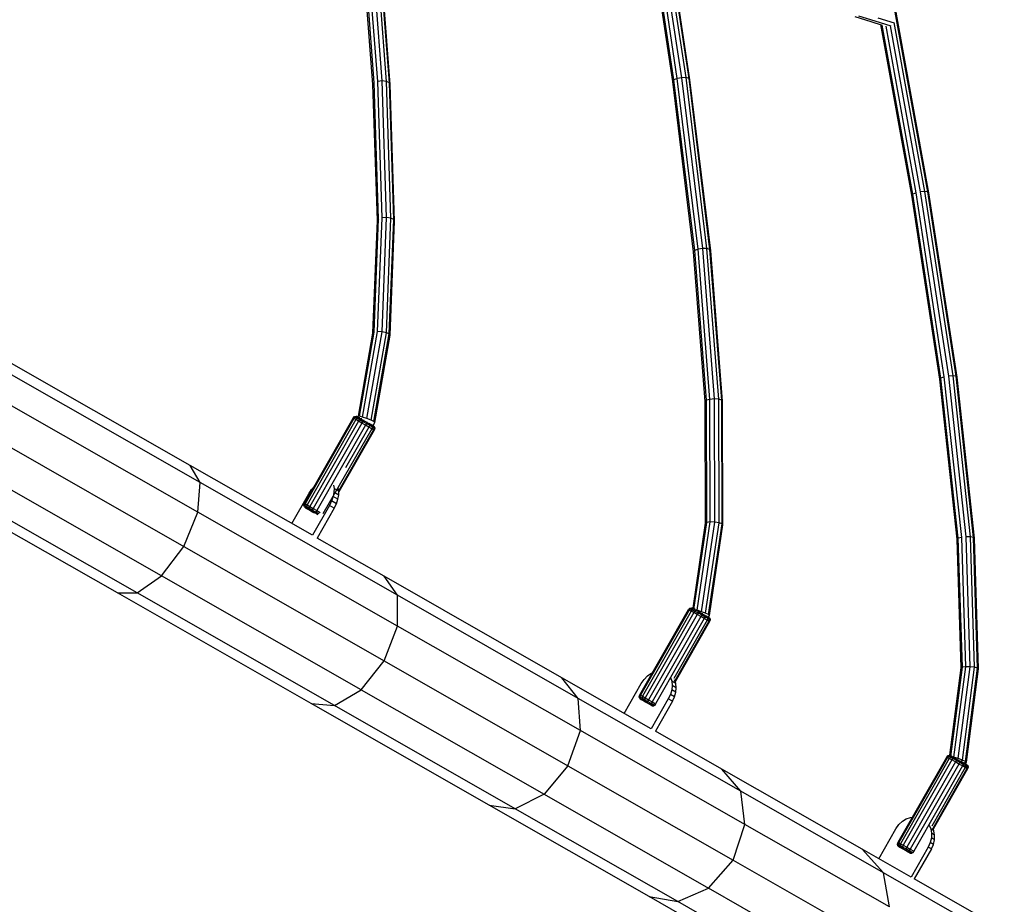
# Model space of a CAD drawing. Units: millimetres. Extents: x -3914 to 2680, y -6918 to -1398.
# Drawn here: x 75 to 968, y -5050 to -4248 of the extents above; entities that cross this region are included whole.
import ezdxf

# ---------------------------------------------------------------- set-up
doc = ezdxf.new("R2010")
doc.units = ezdxf.units.MM

# ---------------------------------------------------------------- blocks, each defined once
blk = doc.blocks.new('ГТ-7')
for p, q in [((3101.99, -1047.73), (3076.59, -880.15)), ((3104.69, -1048.42), (3079.29, -880.8)), ((2807.27, -915.4), (2817.82, -1054.04)), ((2819.25, -1052.45), (2808.69, -913.67)), ((2822.42, -1051.25), (2811.85, -912.32)), ((2826.5, -1050.79), (2815.92, -911.72)), ((2830.38, -1051.17), (2819.79, -912.02)), ((2833.03, -1052.31), (2822.44, -913.15)), ((2833.74, -1053.88), (2823.15, -914.79)), ((3072.17, -935.83), (3089.65, -1051.23)), ((3090.98, -1049.8), (3073.79, -936.35)), ((3094.07, -1048.53), (3077.24, -937.44)), ((3098.1, -1047.78), (3081.59, -938.8)), ((3105.49, -1049.64), (3089.05, -941.13)), ((3321.3, -1151.33), (3288.38, -969.77)), ((3322.16, -1152.12), (3289.24, -970.56)), ((3254.89, -992.41), (3269.52, -996.91)), ((3258.43, -991.71), (3273.07, -996.21)), ((3269.52, -996.91), (3279.86, -1000.08)), ((3273.07, -996.21), (3287.65, -1000.69)), ((3276.01, -993.59), (3290.59, -998.08)), ((3278.32, -999.61), (3306.39, -1154.43)), ((3318.56, -1151.05), (3290.75, -997.68)), ((3307.64, -1153.33), (3279.86, -1000.08)), ((3310.68, -1152.21), (3283.28, -1001.14)), ((3314.67, -1151.38), (3287.36, -1000.75)), ((2819.25, -1052.45), (2817.82, -1054.04)), ((2823.22, -1175.78), (2819.25, -1052.45)), ((2826.5, -1050.79), (2822.42, -1051.25)), ((2826.41, -1174.85), (2822.42, -1051.25)), ((2830.49, -1174.62), (2826.5, -1050.79)), ((2830.38, -1051.17), (2826.5, -1050.79)), ((2833.03, -1052.31), (2830.38, -1051.17)), ((2834.38, -1175.14), (2830.38, -1051.17)), ((2833.74, -1053.88), (2833.03, -1052.31)), ((2837.03, -1176.27), (2833.03, -1052.31)), ((3090.98, -1049.8), (3089.65, -1051.23)), ((3089.65, -1051.23), (3108.59, -1205.8)), ((3094.07, -1048.53), (3090.98, -1049.8)), ((3109.92, -1204.47), (3090.98, -1049.8)), ((3098.1, -1047.78), (3094.07, -1048.53)), ((3113.03, -1203.34), (3094.07, -1048.53)), ((3101.99, -1047.73), (3098.1, -1047.78)), ((3117.08, -1202.73), (3098.1, -1047.78)), ((3120.98, -1202.79), (3101.99, -1047.73)), ((3104.69, -1048.42), (3101.99, -1047.73)), ((3123.69, -1203.52), (3104.69, -1048.42)), ((3105.49, -1049.64), (3104.69, -1048.42)), ((3124.48, -1204.71), (3105.49, -1049.64)), ((2817.82, -1054.04), (2821.79, -1177.16)), ((2837.73, -1177.72), (2833.74, -1053.88)), ((3318.56, -1151.05), (3314.67, -1151.38)), ((3340.18, -1318.39), (3314.67, -1151.38)), ((3321.3, -1151.33), (3318.56, -1151.05)), ((3344.09, -1318.19), (3318.56, -1151.05)), ((3346.84, -1318.53), (3321.3, -1151.33)), ((3322.16, -1152.12), (3321.3, -1151.33)), ((3307.64, -1153.33), (3306.39, -1154.43)), ((3306.39, -1154.43), (3331.84, -1321.11)), ((3310.68, -1152.21), (3307.64, -1153.33)), ((3333.11, -1320.08), (3307.64, -1153.33)), ((3336.16, -1319.08), (3310.68, -1152.21)), ((3347.7, -1319.33), (3322.16, -1152.12)), ((2821.79, -1177.16), (2817.77, -1279.37)), ((2819.19, -1278.43), (2823.22, -1175.78)), ((2823.22, -1175.78), (2821.79, -1177.16)), ((2822.35, -1278), (2826.41, -1174.85)), ((2830.49, -1174.62), (2826.41, -1174.85)), ((2826.42, -1278.21), (2830.49, -1174.62)), ((2830.3, -1278.98), (2834.38, -1175.14)), ((2834.38, -1175.14), (2830.49, -1174.62)), ((2832.94, -1280.13), (2837.03, -1176.27)), ((2833.66, -1281.33), (2837.73, -1177.72)), ((2837.03, -1176.27), (2834.38, -1175.14)), ((2837.73, -1177.72), (2837.03, -1176.27)), ((3109.92, -1204.47), (3108.59, -1205.8)), ((3113.03, -1203.34), (3109.92, -1204.47)), ((3120.51, -1340.29), (3109.92, -1204.47)), ((3117.08, -1202.73), (3113.03, -1203.34)), ((3123.64, -1339.41), (3113.03, -1203.34)), ((3127.7, -1339.03), (3117.08, -1202.73)), ((3120.98, -1202.79), (3117.08, -1202.73)), ((3123.69, -1203.52), (3120.98, -1202.79)), ((3131.62, -1339.27), (3120.98, -1202.79)), ((3134.33, -1340.06), (3123.69, -1203.52)), ((3124.48, -1204.71), (3123.69, -1203.52)), ((3135.12, -1341.18), (3124.48, -1204.71)), ((3108.59, -1205.8), (3119.16, -1341.45)), ((2817.77, -1279.37), (2804.56, -1354.73)), ((2805.81, -1354.7), (2819.19, -1278.43)), ((2808.77, -1355.43), (2822.35, -1278)), ((2812.65, -1356.71), (2826.42, -1278.21)), ((2816.4, -1358.2), (2830.3, -1278.98)), ((2819.19, -1278.43), (2817.77, -1279.37)), ((2819.03, -1359.51), (2832.94, -1280.13)), ((2819.82, -1360.28), (2833.66, -1281.33)), ((2826.42, -1278.21), (2822.35, -1278)), ((2830.3, -1278.98), (2826.42, -1278.21)), ((2832.94, -1280.13), (2830.3, -1278.98)), ((2833.66, -1281.33), (2832.94, -1280.13)), ((2652.37, -1399.42), (2463.64, -1291.67)), ((2661.57, -1414.93), (2469.68, -1305.38)), ((3333.11, -1320.08), (3331.84, -1321.11)), ((3331.84, -1321.11), (3347.56, -1466.29)), ((3336.16, -1319.08), (3333.11, -1320.08)), ((3348.84, -1465.38), (3333.11, -1320.08)), ((3351.91, -1464.6), (3336.16, -1319.08)), ((3344.09, -1318.19), (3340.18, -1318.39)), ((3355.96, -1464.15), (3340.18, -1318.39)), ((3346.84, -1318.53), (3344.09, -1318.19)), ((3359.89, -1464.16), (3344.09, -1318.19)), ((3347.7, -1319.33), (3346.84, -1318.53)), ((3362.65, -1464.61), (3346.84, -1318.53)), ((3363.51, -1465.4), (3347.7, -1319.33)), ((2659.47, -1441.76), (2465.27, -1330.88)), ((3127.7, -1339.03), (3123.64, -1339.41)), ((3128.01, -1450.68), (3127.7, -1339.03)), ((3131.62, -1339.27), (3127.7, -1339.03)), ((3120.51, -1340.29), (3119.16, -1341.45)), ((3119.16, -1341.45), (3119.46, -1451.8)), ((3123.64, -1339.41), (3120.51, -1340.29)), ((3120.81, -1450.99), (3120.51, -1340.29)), ((3123.94, -1450.58), (3123.64, -1339.41)), ((3131.92, -1451.26), (3131.62, -1339.27)), ((3134.33, -1340.06), (3131.62, -1339.27)), ((3135.12, -1341.18), (3134.33, -1340.06)), ((3134.63, -1452.17), (3134.33, -1340.06)), ((3135.42, -1453.16), (3135.12, -1341.18)), ((2756.11, -1433.76), (2800.25, -1356.45)), ((2800.82, -1356.78), (2756.68, -1434.09)), ((2800.25, -1356.45), (2801.42, -1355.1)), ((2800.82, -1356.78), (2800.25, -1356.45)), ((2801.97, -1355.42), (2800.82, -1356.78)), ((2802.46, -1357.72), (2800.82, -1356.78)), ((2801.42, -1355.1), (2802.86, -1354.71)), ((2801.42, -1355.1), (2801.97, -1355.42)), ((2803.36, -1354.99), (2801.97, -1355.42)), ((2801.97, -1355.42), (2803.56, -1356.32)), ((2803.56, -1356.32), (2802.46, -1357.72)), ((2802.86, -1354.71), (2803.36, -1354.99)), ((2802.86, -1354.71), (2804.3, -1355.19)), ((2804.96, -1355.5), (2803.36, -1354.99)), ((2803.36, -1354.99), (2804.79, -1355.81)), ((2804.79, -1355.81), (2803.56, -1356.32)), ((2803.56, -1356.32), (2806, -1357.71)), ((2804.56, -1354.73), (2804.3, -1355.19)), ((2805.81, -1354.7), (2804.56, -1354.73)), ((2806.13, -1356.17), (2804.79, -1355.81)), ((2804.79, -1355.81), (2806.98, -1357.06)), ((2808.77, -1355.43), (2805.81, -1354.7)), ((2812.65, -1356.71), (2808.77, -1355.43)), ((2816.4, -1358.2), (2812.65, -1356.71)), ((2451.59, -1361.36), (2646.64, -1472.72)), ((2802.46, -1357.72), (2758.32, -1435.03)), ((2804.98, -1359.15), (2760.84, -1436.46)), ((2808.06, -1360.91), (2763.92, -1438.23)), ((2811.35, -1362.79), (2767.21, -1440.1)), ((2814.43, -1364.55), (2793.29, -1401.6)), ((2804.98, -1359.15), (2802.46, -1357.72)), ((2806, -1357.71), (2804.98, -1359.15)), ((2808.06, -1360.91), (2804.98, -1359.15)), ((2806.98, -1357.06), (2806, -1357.71)), ((2806, -1357.71), (2808.99, -1359.42)), ((2807.92, -1357.19), (2806.98, -1357.06)), ((2806.98, -1357.06), (2809.67, -1358.59)), ((2808.99, -1359.42), (2808.06, -1360.91)), ((2811.35, -1362.79), (2808.06, -1360.91)), ((2809.67, -1358.59), (2808.99, -1359.42)), ((2808.99, -1359.42), (2812.17, -1361.23)), ((2810.11, -1358.44), (2809.67, -1358.59)), ((2809.67, -1358.59), (2812.53, -1360.23)), ((2812.17, -1361.23), (2811.35, -1362.79)), ((2814.43, -1364.55), (2811.35, -1362.79)), ((2812.53, -1360.23), (2812.17, -1361.23)), ((2812.17, -1361.23), (2815.15, -1362.94)), ((2812.44, -1359.77), (2812.53, -1360.23)), ((2812.53, -1360.23), (2815.22, -1361.76)), ((2815.15, -1362.94), (2814.43, -1364.55)), ((2816.95, -1365.99), (2814.43, -1364.55)), ((2814.63, -1361.02), (2815.22, -1361.76)), ((2815.22, -1361.76), (2815.15, -1362.94)), ((2815.15, -1362.94), (2817.59, -1364.33)), ((2815.22, -1361.76), (2817.41, -1363.01)), ((2819.03, -1359.51), (2816.4, -1358.2)), ((2816.42, -1362.04), (2817.41, -1363.01)), ((2817.59, -1364.33), (2816.95, -1365.99)), ((2817.41, -1363.01), (2818.84, -1363.83)), ((2817.41, -1363.01), (2817.59, -1364.33)), ((2817.58, -1362.71), (2818.84, -1363.83)), ((2817.59, -1364.33), (2819.18, -1365.24)), ((2818.19, -1363.12), (2819.82, -1360.28)), ((2818.19, -1363.12), (2819.34, -1364.12)), ((2819.18, -1365.24), (2818.59, -1366.93)), ((2818.84, -1363.83), (2819.18, -1365.24)), ((2818.84, -1363.83), (2819.34, -1364.12)), ((2819.82, -1360.28), (2819.03, -1359.51)), ((2819.73, -1365.55), (2819.16, -1367.25)), ((2819.18, -1365.24), (2819.73, -1365.55)), ((2819.34, -1364.12), (2819.73, -1365.55)), ((2816.95, -1365.99), (2772.81, -1443.3)), ((2818.59, -1366.93), (2787.09, -1422.11)), ((2819.16, -1367.25), (2787.19, -1423.26)), ((2818.59, -1366.93), (2816.95, -1365.99)), ((2819.16, -1367.25), (2818.59, -1366.93)), ((2626.5, -1499.51), (2432.3, -1388.64)), ((2661.57, -1414.93), (2652.37, -1399.42)), ((2763.16, -1462.67), (2652.37, -1399.42)), ((2586.43, -1514.92), (2397.7, -1407.17)), ((2604.46, -1514.96), (2412.57, -1405.4)), ((2659.47, -1441.76), (2661.57, -1414.93)), ((2840.3, -1516.97), (2661.57, -1414.93)), ((2762.44, -1421.14), (2765.05, -1418.09)), ((2782.25, -1417.19), (2782.81, -1420.2)), ((2744.49, -1452.01), (2759.95, -1424.94)), ((2759.95, -1424.94), (2762.44, -1421.14)), ((2781.99, -1427.5), (2780.62, -1431.52)), ((2782.72, -1423.69), (2781.99, -1427.5)), ((2786.38, -1430.01), (2781.99, -1427.5)), ((2782.81, -1420.2), (2782.72, -1423.69)), ((2787.11, -1426.19), (2782.72, -1423.69)), ((2787.2, -1422.71), (2782.81, -1420.2)), ((2786.38, -1430.01), (2787.11, -1426.19)), ((2787.2, -1422.71), (2786.65, -1419.7)), ((2787.11, -1426.19), (2787.2, -1422.71)), ((2755.54, -1435.46), (2756.11, -1433.76)), ((2755.93, -1436.9), (2755.54, -1435.46)), ((2756.09, -1435.78), (2755.54, -1435.46)), ((2756.43, -1437.19), (2755.93, -1436.9)), ((2757.28, -1438.08), (2755.93, -1436.9)), ((2756.68, -1434.09), (2756.09, -1435.78)), ((2757.68, -1436.69), (2756.09, -1435.78)), ((2756.09, -1435.78), (2756.43, -1437.19)), ((2756.11, -1433.76), (2756.68, -1434.09)), ((2757.86, -1438), (2756.43, -1437.19)), ((2756.43, -1437.19), (2757.69, -1438.31)), ((2756.68, -1434.09), (2758.32, -1435.03)), ((2758.32, -1435.03), (2757.68, -1436.69)), ((2757.68, -1436.69), (2757.86, -1438)), ((2760.12, -1438.08), (2757.68, -1436.69)), ((2758.32, -1435.03), (2760.84, -1436.46)), ((2760.84, -1436.46), (2760.12, -1438.08)), ((2760.84, -1436.46), (2763.92, -1438.23)), ((2778.61, -1435.6), (2763.16, -1462.67)), ((2780.62, -1431.52), (2778.61, -1435.6)), ((2783.01, -1438.1), (2778.61, -1435.6)), ((2785.01, -1434.03), (2780.62, -1431.52)), ((2783.01, -1438.1), (2785.01, -1434.03)), ((2785.01, -1434.03), (2786.38, -1430.01)), ((2646.64, -1472.72), (2659.47, -1441.76)), ((2840.35, -1545.02), (2659.47, -1441.76)), ((2757.69, -1438.31), (2757.28, -1438.08)), ((2758.86, -1438.98), (2757.69, -1438.31)), ((2760.05, -1439.25), (2757.86, -1438)), ((2757.86, -1438), (2758.86, -1438.98)), ((2760.64, -1439.99), (2758.86, -1438.98)), ((2760.12, -1438.08), (2760.05, -1439.25)), ((2762.74, -1440.79), (2760.05, -1439.25)), ((2760.05, -1439.25), (2760.64, -1439.99)), ((2763.11, -1439.78), (2760.12, -1438.08)), ((2762.83, -1441.25), (2760.64, -1439.99)), ((2763.11, -1439.78), (2762.74, -1440.79)), ((2762.74, -1440.79), (2762.83, -1441.25)), ((2765.6, -1442.42), (2762.74, -1440.79)), ((2765.16, -1442.58), (2762.83, -1441.25)), ((2763.92, -1438.23), (2763.11, -1439.78)), ((2766.28, -1441.6), (2763.11, -1439.78)), ((2763.92, -1438.23), (2767.21, -1440.1)), ((2765.6, -1442.42), (2765.16, -1442.58)), ((2766.28, -1441.6), (2765.6, -1442.42)), ((2768.29, -1443.96), (2765.6, -1442.42)), ((2767.21, -1440.1), (2766.28, -1441.6)), ((2769.27, -1443.3), (2766.28, -1441.6)), ((2767.21, -1440.1), (2770.3, -1441.87)), ((2783.01, -1438.1), (2767.55, -1465.18)), ((3119.46, -1451.8), (3107.99, -1528.66)), ((3109.03, -1529.93), (3120.81, -1450.99)), ((3111.98, -1530.66), (3123.94, -1450.58)), ((3115.88, -1531.91), (3128.01, -1450.68)), ((3120.81, -1450.99), (3119.46, -1451.8)), ((3119.67, -1533.35), (3131.92, -1451.26)), ((3123.94, -1450.58), (3120.81, -1450.99)), ((3122.33, -1534.58), (3134.63, -1452.17)), ((3123.16, -1535.29), (3135.42, -1453.16)), ((3128.01, -1450.68), (3123.94, -1450.58)), ((3131.92, -1451.26), (3128.01, -1450.68)), ((3134.63, -1452.17), (3131.92, -1451.26)), ((3135.42, -1453.16), (3134.63, -1452.17)), ((2626.5, -1499.51), (2646.64, -1472.72)), ((2646.64, -1472.72), (2828.3, -1576.43)), ((2828.18, -1499.79), (2767.55, -1465.18)), ((3348.84, -1465.38), (3347.56, -1466.29)), ((3347.56, -1466.29), (3351.21, -1582.82)), ((3351.91, -1464.6), (3348.84, -1465.38)), ((3352.5, -1582.18), (3348.84, -1465.38)), ((3355.58, -1581.83), (3351.91, -1464.6)), ((3359.89, -1464.16), (3355.96, -1464.15)), ((3359.64, -1581.87), (3355.96, -1464.15)), ((3363.59, -1582.29), (3359.89, -1464.16)), ((3362.65, -1464.61), (3359.89, -1464.16)), ((3363.51, -1465.4), (3362.65, -1464.61)), ((3366.36, -1582.97), (3362.65, -1464.61)), ((3367.22, -1583.74), (3363.51, -1465.4)), ((2604.46, -1514.96), (2626.5, -1499.51)), ((2807.38, -1602.77), (2626.5, -1499.51)), ((2989.42, -1591.84), (2828.18, -1499.79)), ((2840.3, -1516.97), (2828.18, -1499.79)), ((2762.24, -1615.29), (2586.43, -1514.92)), ((2586.43, -1514.92), (2604.46, -1514.96)), ((2783.2, -1617), (2604.46, -1514.96)), ((3004.22, -1610.55), (2840.3, -1516.97)), ((2840.35, -1545.02), (2840.3, -1516.97)), ((3060.18, -1607.36), (3104.32, -1530.05)), ((3104.89, -1530.38), (3060.75, -1607.69)), ((3106.53, -1531.31), (3062.39, -1608.63)), ((3109.05, -1532.75), (3064.91, -1610.06)), ((3112.13, -1534.51), (3067.99, -1611.83)), ((3104.32, -1530.05), (3105.49, -1528.7)), ((3104.89, -1530.38), (3104.32, -1530.05)), ((3106.04, -1529.02), (3104.89, -1530.38)), ((3106.53, -1531.31), (3104.89, -1530.38)), ((3105.49, -1528.7), (3106.93, -1528.31)), ((3105.49, -1528.7), (3106.04, -1529.02)), ((3107.43, -1528.59), (3106.04, -1529.02)), ((3106.04, -1529.02), (3107.63, -1529.92)), ((3107.63, -1529.92), (3106.53, -1531.31)), ((3109.05, -1532.75), (3106.53, -1531.31)), ((3106.93, -1528.31), (3107.43, -1528.59)), ((3106.93, -1528.31), (3107.99, -1528.66)), ((3109.04, -1529.1), (3107.43, -1528.59)), ((3107.43, -1528.59), (3108.86, -1529.41)), ((3108.86, -1529.41), (3107.63, -1529.92)), ((3107.63, -1529.92), (3110.07, -1531.31)), ((3110.2, -1529.77), (3108.86, -1529.41)), ((3108.86, -1529.41), (3111.05, -1530.66)), ((3110.07, -1531.31), (3109.05, -1532.75)), ((3112.13, -1534.51), (3109.05, -1532.75)), ((3111.05, -1530.66), (3110.07, -1531.31)), ((3110.07, -1531.31), (3113.06, -1533.02)), ((3111.99, -1530.79), (3111.05, -1530.66)), ((3111.05, -1530.66), (3113.74, -1532.19)), ((3115.88, -1531.91), (3111.98, -1530.66)), ((3113.06, -1533.02), (3112.13, -1534.51)), ((3115.42, -1536.39), (3112.13, -1534.51)), ((3113.74, -1532.19), (3113.06, -1533.02)), ((3113.06, -1533.02), (3116.24, -1534.83)), ((3114.18, -1532.04), (3113.74, -1532.19)), ((3113.74, -1532.19), (3116.6, -1533.83)), ((3116.24, -1534.83), (3115.42, -1536.39)), ((3119.67, -1533.35), (3115.88, -1531.91)), ((3116.6, -1533.83), (3116.24, -1534.83)), ((3116.24, -1534.83), (3119.22, -1536.54)), ((3116.51, -1533.37), (3116.6, -1533.83)), ((3116.6, -1533.83), (3119.29, -1535.36)), ((3118.7, -1534.62), (3119.29, -1535.36)), ((3119.29, -1535.36), (3119.22, -1536.54)), ((3119.29, -1535.36), (3121.48, -1536.61)), ((3122.33, -1534.58), (3119.67, -1533.35)), ((3122.32, -1536.76), (3123.16, -1535.29)), ((3123.16, -1535.29), (3122.33, -1534.58)), ((3115.42, -1536.39), (3071.28, -1613.7)), ((3118.51, -1538.15), (3074.37, -1615.46)), ((3121.02, -1539.59), (3090.78, -1592.56)), ((3122.66, -1540.53), (3091.84, -1594.52)), ((3123.24, -1540.85), (3092.12, -1595.36)), ((3118.51, -1538.15), (3115.42, -1536.39)), ((3119.22, -1536.54), (3118.51, -1538.15)), ((3121.02, -1539.59), (3118.51, -1538.15)), ((3119.22, -1536.54), (3121.66, -1537.93)), ((3120.49, -1535.64), (3121.48, -1536.61)), ((3121.66, -1537.93), (3121.02, -1539.59)), ((3122.66, -1540.53), (3121.02, -1539.59)), ((3121.48, -1536.61), (3121.66, -1537.93)), ((3121.48, -1536.61), (3122.91, -1537.43)), ((3121.65, -1536.31), (3122.91, -1537.43)), ((3121.66, -1537.93), (3123.25, -1538.84)), ((3122.32, -1536.76), (3123.41, -1537.71)), ((3123.25, -1538.84), (3122.66, -1540.53)), ((3123.24, -1540.85), (3122.66, -1540.53)), ((3122.91, -1537.43), (3123.25, -1538.84)), ((3122.91, -1537.43), (3123.41, -1537.71)), ((3123.8, -1539.15), (3123.24, -1540.85)), ((3123.25, -1538.84), (3123.8, -1539.15)), ((3123.41, -1537.71), (3123.8, -1539.15)), ((2828.3, -1576.43), (2840.35, -1545.02)), ((3006.22, -1639.72), (2840.35, -1545.02)), ((2807.38, -1602.77), (2828.3, -1576.43)), ((2828.3, -1576.43), (2994.89, -1671.54)), ((3066.91, -1590.17), (3070.17, -1587.8)), ((3070.17, -1587.8), (3071.77, -1587.05)), ((3351.21, -1582.82), (3340.89, -1661.94)), ((3341.94, -1663.11), (3352.5, -1582.18)), ((3344.89, -1663.86), (3355.58, -1581.83)), ((3348.8, -1665.09), (3359.64, -1581.87)), ((3352.5, -1582.18), (3351.21, -1582.82)), ((3355.58, -1581.83), (3352.5, -1582.18)), ((3352.61, -1666.47), (3363.59, -1582.29)), ((3355.32, -1667.63), (3366.36, -1582.97)), ((3359.64, -1581.87), (3355.58, -1581.83)), ((3356.19, -1668.27), (3367.22, -1583.74)), ((3363.59, -1582.29), (3359.64, -1581.87)), ((3366.36, -1582.97), (3363.59, -1582.29)), ((3367.22, -1583.74), (3366.36, -1582.97)), ((3004.22, -1610.55), (2989.42, -1591.84)), ((3070.47, -1638.11), (2989.42, -1591.84)), ((3045.9, -1624.09), (3061.36, -1597.03)), ((3061.36, -1597.03), (3063.93, -1593.27)), ((3063.93, -1593.27), (3066.91, -1590.17)), ((3087.92, -1591.71), (3089.02, -1595.03)), ((3089.02, -1595.03), (3089.38, -1598.77)), ((3092.71, -1597.14), (3089.02, -1595.03)), ((3092.71, -1597.14), (3091.61, -1593.82)), ((3093.07, -1600.87), (3092.71, -1597.14)), ((2783.2, -1617), (2807.38, -1602.77)), ((2807.38, -1602.77), (2973.25, -1697.47)), ((3089, -1602.78), (3087.85, -1606.93)), ((3089.38, -1598.77), (3089, -1602.78)), ((3092.68, -1604.89), (3089, -1602.78)), ((3093.07, -1600.87), (3089.38, -1598.77)), ((3091.53, -1609.03), (3092.68, -1604.89)), ((3092.68, -1604.89), (3093.07, -1600.87)), ((2923.48, -1707.35), (2762.24, -1615.29)), ((2762.24, -1615.29), (2783.2, -1617)), ((3151.67, -1694.73), (3004.22, -1610.55)), ((3006.22, -1639.72), (3004.22, -1610.55)), ((3059.61, -1609.06), (3060.18, -1607.36)), ((3060, -1610.5), (3059.61, -1609.06)), ((3060.16, -1609.38), (3059.61, -1609.06)), ((3061.36, -1611.68), (3060, -1610.5)), ((3060.5, -1610.79), (3060, -1610.5)), ((3060.75, -1607.69), (3060.16, -1609.38)), ((3060.16, -1609.38), (3060.5, -1610.79)), ((3061.75, -1610.29), (3060.16, -1609.38)), ((3060.18, -1607.36), (3060.75, -1607.69)), ((3061.93, -1611.6), (3060.5, -1610.79)), ((3060.5, -1610.79), (3061.76, -1611.91)), ((3060.75, -1607.69), (3062.39, -1608.63)), ((3061.76, -1611.91), (3061.36, -1611.68)), ((3062.39, -1608.63), (3061.75, -1610.29)), ((3064.19, -1611.68), (3061.75, -1610.29)), ((3061.75, -1610.29), (3061.93, -1611.6)), ((3062.93, -1612.57), (3061.76, -1611.91)), ((3064.12, -1612.85), (3061.93, -1611.6)), ((3061.93, -1611.6), (3062.93, -1612.57)), ((3062.39, -1608.63), (3064.91, -1610.06)), ((3064.71, -1613.59), (3062.93, -1612.57)), ((3064.19, -1611.68), (3064.12, -1612.85)), ((3066.81, -1614.39), (3064.12, -1612.85)), ((3064.12, -1612.85), (3064.71, -1613.59)), ((3064.91, -1610.06), (3064.19, -1611.68)), ((3067.18, -1613.38), (3064.19, -1611.68)), ((3066.9, -1614.85), (3064.71, -1613.59)), ((3064.91, -1610.06), (3067.99, -1611.83)), ((3067.18, -1613.38), (3066.81, -1614.39)), ((3066.81, -1614.39), (3066.9, -1614.85)), ((3069.67, -1616.02), (3066.81, -1614.39)), ((3069.23, -1616.18), (3066.9, -1614.85)), ((3067.99, -1611.83), (3067.18, -1613.38)), ((3070.36, -1615.2), (3067.18, -1613.38)), ((3067.99, -1611.83), (3071.28, -1613.7)), ((3070.36, -1615.2), (3069.67, -1616.02)), ((3071.28, -1613.7), (3070.36, -1615.2)), ((3073.34, -1616.9), (3070.36, -1615.2)), ((3085.92, -1611.05), (3070.47, -1638.11)), ((3071.28, -1613.7), (3074.37, -1615.46)), ((3074.37, -1615.46), (3073.34, -1616.9)), ((3089.6, -1613.15), (3074.15, -1640.22)), ((3087.85, -1606.93), (3085.92, -1611.05)), ((3089.6, -1613.15), (3085.92, -1611.05)), ((3091.53, -1609.03), (3087.85, -1606.93)), ((3089.6, -1613.15), (3091.53, -1609.03)), ((2947.11, -1710.58), (2783.2, -1617)), ((3069.67, -1616.02), (3069.23, -1616.18)), ((3071.43, -1617.43), (3069.23, -1616.18)), ((3072.36, -1617.56), (3069.67, -1616.02)), ((3072.36, -1617.56), (3071.43, -1617.43)), ((3073.34, -1616.9), (3072.36, -1617.56)), ((2994.89, -1671.54), (3006.22, -1639.72)), ((3155.43, -1724.91), (3006.22, -1639.72)), ((3134.47, -1674.65), (3074.15, -1640.22)), ((3294.2, -1740.97), (3338.34, -1663.66)), ((3338.91, -1663.99), (3294.77, -1741.3)), ((3340.56, -1664.92), (3296.42, -1742.24)), ((3343.07, -1666.36), (3298.93, -1743.67)), ((3346.16, -1668.12), (3302.02, -1745.44)), ((3338.34, -1663.66), (3339.52, -1662.31)), ((3338.91, -1663.99), (3338.34, -1663.66)), ((3340.07, -1662.62), (3338.91, -1663.99)), ((3340.56, -1664.92), (3338.91, -1663.99)), ((3339.52, -1662.31), (3340.96, -1661.92)), ((3339.52, -1662.31), (3340.07, -1662.62)), ((3341.45, -1662.2), (3340.07, -1662.62)), ((3340.07, -1662.62), (3341.66, -1663.53)), ((3341.66, -1663.53), (3340.56, -1664.92)), ((3343.07, -1666.36), (3340.56, -1664.92)), ((3340.96, -1661.92), (3341.45, -1662.2)), ((3341.45, -1662.2), (3342.89, -1663.02)), ((3342.89, -1663.02), (3341.66, -1663.53)), ((3341.66, -1663.53), (3344.1, -1664.92)), ((3342.89, -1663.02), (3345.08, -1664.27)), ((3344.1, -1664.92), (3343.07, -1666.36)), ((3346.16, -1668.12), (3343.07, -1666.36)), ((3345.08, -1664.27), (3344.1, -1664.92)), ((3344.1, -1664.92), (3347.08, -1666.63)), ((3348.8, -1665.09), (3344.89, -1663.86)), ((3346.01, -1664.4), (3345.08, -1664.27)), ((3345.08, -1664.27), (3347.77, -1665.8)), ((3347.08, -1666.63), (3346.16, -1668.12)), ((3349.45, -1670), (3346.16, -1668.12)), ((3347.77, -1665.8), (3347.08, -1666.63)), ((3347.08, -1666.63), (3350.26, -1668.44)), ((3348.21, -1665.65), (3347.77, -1665.8)), ((3347.77, -1665.8), (3350.63, -1667.44)), ((3352.61, -1666.47), (3348.8, -1665.09)), ((3350.26, -1668.44), (3349.45, -1670)), ((3350.63, -1667.44), (3350.26, -1668.44)), ((3350.26, -1668.44), (3353.25, -1670.15)), ((3350.54, -1666.98), (3352.73, -1668.23)), ((3350.54, -1666.98), (3350.63, -1667.44)), ((3350.63, -1667.44), (3353.32, -1668.97)), ((3351.88, -1667.75), (3352.61, -1666.47)), ((3355.32, -1667.63), (3352.61, -1666.47)), ((3352.73, -1668.23), (3354.51, -1669.25)), ((3352.73, -1668.23), (3353.32, -1668.97)), ((3353.32, -1668.97), (3353.25, -1670.15)), ((3353.32, -1668.97), (3355.51, -1670.22)), ((3355.32, -1667.63), (3354.42, -1669.2)), ((3354.51, -1669.25), (3355.68, -1669.92)), ((3354.51, -1669.25), (3355.51, -1670.22)), ((3356.19, -1668.27), (3355.32, -1667.63)), ((3355.35, -1669.73), (3356.19, -1668.27)), ((2994.89, -1671.54), (2973.25, -1697.47)), ((2994.89, -1671.54), (3144.73, -1757.09)), ((3151.67, -1694.73), (3134.47, -1674.65)), ((3261.69, -1747.29), (3134.47, -1674.65)), ((3349.45, -1670), (3305.31, -1747.31)), ((3352.53, -1671.76), (3308.39, -1749.07)), ((3355.05, -1673.2), (3324.69, -1726.38)), ((3356.69, -1674.14), (3325.72, -1728.38)), ((3357.26, -1674.46), (3326.05, -1729.13)), ((3352.53, -1671.76), (3349.45, -1670)), ((3353.25, -1670.15), (3352.53, -1671.76)), ((3355.05, -1673.2), (3352.53, -1671.76)), ((3353.25, -1670.15), (3355.69, -1671.54)), ((3355.69, -1671.54), (3355.05, -1673.2)), ((3356.69, -1674.14), (3355.05, -1673.2)), ((3355.51, -1670.22), (3355.69, -1671.54)), ((3355.51, -1670.22), (3356.94, -1671.04)), ((3355.68, -1669.92), (3356.08, -1670.15)), ((3355.68, -1669.92), (3356.94, -1671.04)), ((3355.69, -1671.54), (3357.28, -1672.45)), ((3356.08, -1670.15), (3357.44, -1671.32)), ((3357.28, -1672.45), (3356.69, -1674.14)), ((3357.26, -1674.46), (3356.69, -1674.14)), ((3356.94, -1671.04), (3357.44, -1671.32)), ((3356.94, -1671.04), (3357.28, -1672.45)), ((3357.83, -1672.76), (3357.26, -1674.46)), ((3357.28, -1672.45), (3357.83, -1672.76)), ((3357.44, -1671.32), (3357.83, -1672.76)), ((3155.43, -1724.91), (3151.67, -1694.73)), ((3281, -1768.57), (3151.67, -1694.73)), ((2973.25, -1697.47), (2947.11, -1710.58)), ((2973.25, -1697.47), (3122.46, -1782.66)), ((2923.48, -1707.35), (2947.11, -1710.58)), ((3068.53, -1790.16), (2923.48, -1707.35)), ((3094.56, -1794.76), (2947.11, -1710.58)), ((3294.94, -1724.94), (3298.09, -1721.95)), ((3298.09, -1721.95), (3301.63, -1719.73)), ((3301.63, -1719.73), (3305.4, -1718.35)), ((3305.4, -1718.35), (3307.25, -1718.11)), ((3144.73, -1757.09), (3155.43, -1724.91)), ((3286.3, -1799.62), (3155.43, -1724.91)), ((3276.76, -1755.89), (3292.3, -1728.66)), ((3292.3, -1728.66), (3294.94, -1724.94)), ((3322.29, -1725.3), (3323.82, -1728.87)), ((3323.82, -1728.87), (3324.55, -1732.82)), ((3326.62, -1730.47), (3323.82, -1728.87)), ((3326.62, -1730.47), (3325.72, -1728.38)), ((3327.35, -1734.42), (3326.62, -1730.47)), ((3324.44, -1736.99), (3323.47, -1741.23)), ((3324.55, -1732.82), (3324.44, -1736.99)), ((3327.24, -1738.59), (3324.44, -1736.99)), ((3327.35, -1734.42), (3324.55, -1732.82)), ((3326.27, -1742.83), (3327.24, -1738.59)), ((3327.24, -1738.59), (3327.35, -1734.42)), ((3281, -1768.57), (3261.69, -1747.29)), ((3306.06, -1772.62), (3261.69, -1747.29)), ((3293.64, -1742.67), (3294.2, -1740.97)), ((3294.03, -1744.11), (3293.64, -1742.67)), ((3294.19, -1742.99), (3293.64, -1742.67)), ((3294.53, -1744.39), (3294.03, -1744.11)), ((3295.38, -1745.29), (3294.03, -1744.11)), ((3294.77, -1741.3), (3294.19, -1742.99)), ((3295.78, -1743.9), (3294.19, -1742.99)), ((3294.19, -1742.99), (3294.53, -1744.39)), ((3294.2, -1740.97), (3294.77, -1741.3)), ((3295.96, -1745.21), (3294.53, -1744.39)), ((3294.53, -1744.39), (3295.79, -1745.52)), ((3294.77, -1741.3), (3296.42, -1742.24)), ((3295.79, -1745.52), (3295.38, -1745.29)), ((3296.42, -1742.24), (3295.78, -1743.9)), ((3295.78, -1743.9), (3295.96, -1745.21)), ((3298.22, -1745.29), (3295.78, -1743.9)), ((3296.95, -1746.18), (3295.79, -1745.52)), ((3295.96, -1745.21), (3296.95, -1746.18)), ((3298.15, -1746.46), (3295.96, -1745.21)), ((3296.42, -1742.24), (3298.93, -1743.67)), ((3298.74, -1747.2), (3296.95, -1746.18)), ((3298.22, -1745.29), (3298.15, -1746.46)), ((3300.84, -1748), (3298.15, -1746.46)), ((3298.15, -1746.46), (3298.74, -1747.2)), ((3298.93, -1743.67), (3298.22, -1745.29)), ((3301.2, -1746.99), (3298.22, -1745.29)), ((3300.93, -1748.45), (3298.74, -1747.2)), ((3298.93, -1743.67), (3302.02, -1745.44)), ((3301.2, -1746.99), (3300.84, -1748)), ((3303.7, -1749.63), (3300.84, -1748)), ((3300.84, -1748), (3300.93, -1748.45)), ((3303.26, -1749.79), (3300.93, -1748.45)), ((3302.02, -1745.44), (3301.2, -1746.99)), ((3304.38, -1748.81), (3301.2, -1746.99)), ((3302.02, -1745.44), (3305.31, -1747.31)), ((3303.7, -1749.63), (3303.26, -1749.79)), ((3304.38, -1748.81), (3303.7, -1749.63)), ((3306.39, -1751.17), (3303.7, -1749.63)), ((3305.31, -1747.31), (3304.38, -1748.81)), ((3307.37, -1750.51), (3304.38, -1748.81)), ((3305.31, -1747.31), (3308.39, -1749.07)), ((3321.6, -1745.39), (3306.06, -1772.62)), ((3308.39, -1749.07), (3307.37, -1750.51)), ((3324.4, -1746.99), (3308.86, -1774.21)), ((3323.47, -1741.23), (3321.6, -1745.39)), ((3324.4, -1746.99), (3321.6, -1745.39)), ((3326.27, -1742.83), (3323.47, -1741.23)), ((3324.4, -1746.99), (3326.27, -1742.83)), ((3122.46, -1782.66), (3144.73, -1757.09)), ((3144.73, -1757.09), (3276.17, -1832.13)), ((3305.45, -1751.04), (3303.26, -1749.79)), ((3306.39, -1751.17), (3305.45, -1751.04)), ((3307.37, -1750.51), (3306.39, -1751.17)), ((3390.55, -1831.11), (3281, -1768.57)), ((3286.3, -1799.62), (3281, -1768.57)), ((3369.44, -1808.8), (3308.86, -1774.21)), ((3094.56, -1794.76), (3122.46, -1782.66)), ((3253.33, -1857.37), (3122.46, -1782.66)), ((3195.75, -1862.79), (3068.53, -1790.16)), ((3068.53, -1790.16), (3094.56, -1794.76)), ((3223.89, -1868.6), (3094.56, -1794.76))]:
    blk.add_line(p, q)

msp = doc.modelspace()

# ---------------------------------------------------------------- block references
msp.add_blockref('ГТ-7', (-2422.34, -3252.54))

doc.saveas('drawing.dxf')
